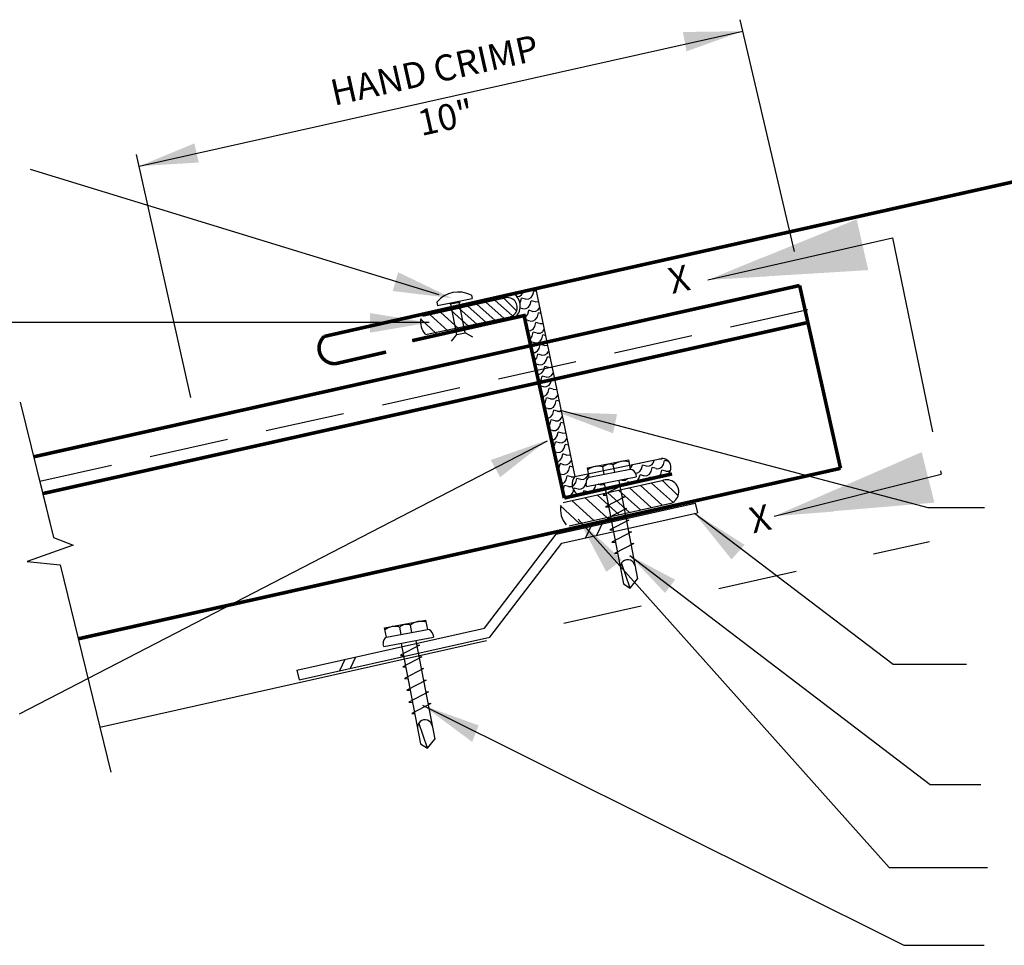
# Model space of a CAD drawing. Extents: x 15.4 to 23.9, y -3.1 to 7.9.
# Drawn here: x 17.7 to 20.8, y -1.1 to 1.8 of the extents above; entities that cross this region are included whole.
import ezdxf
from ezdxf.enums import TextEntityAlignment as Align

# ---------------------------------------------------------------- set-up
doc = ezdxf.new("R2010")
doc.units = 0
doc.header["$MEASUREMENT"] = 0
doc.linetypes.add('HIDDEN', pattern=[0.375, 0.25, -0.125])
doc.linetypes.add('PHANTOM', pattern=[2.5, 1.25, -0.25, 0.25, -0.25, 0.25, -0.25])
doc.layers.add('DIM', color=4, linetype='CONTINUOUS')
doc.layers.add('DWG', color=2, linetype='CONTINUOUS')
doc.styles.add('ROMAN', font='romans.shx')
doc.styles.get("Standard").update_dxf_attribs({"font": 'simplex.shx'})
doc.dimstyles.new('DETAIL$7', dxfattribs={"dimscale": 2, "dimtxt": 0.125, "dimasz": 0.25, "dimexe": 0.0625, "dimexo": 0.125, "dimgap": 0.09, "dimtad": 0, "dimtih": 1, "dimtoh": 1, "dimdec": 5, "dimzin": 1, "dimdsep": 46, "dimlunit": 4, "dimtxsty": 'Standard', "dimcen": 0.09, "dimadec": 0, "dimazin": 0, "dimtfac": 1, "dimtdec": 5, "dimtofl": 0, "dimtmove": 0, "dimatfit": 3, "dimfxl": 0, "dimtolj": 1, "dimtzin": 1, "dimarcsym": 0})
pattern_1 = [(30, (16.976986, 1.052941), (0.00816282, 0.03046407), [0.0089205, -0.035682]), (75, (16.990207, 1.065725), (-0.02230125, 0.0386269), [0.01261546, -0.01892324, 0.0126155, -0.01892326]), (165, (17.005658, 1.074645), (-0.0386269, -0.02230125), [0.01261546, -0.01892324, 0.0126155, -0.01892326]), (56.56505, (16.984712, 1.057402), (0.0386269, 0.02230125), [0.0099731, -0.0897611]), (56.56505, (16.992874, 1.087866), (0.0386269, 0.02230125), [0.0099731, -0.0897611]), (3.43495, (17.005658, 1.074645), (0.0386269, 0.02230125), [0.0099731, -0.0897611]), (3.43495, (16.975193, 1.082808), (0.0386269, 0.02230125), [0.0099731, -0.0897611])]

msp = doc.modelspace()

# ---------------------------------------------------------------- hatches: boundary and pattern name
at = {"layer": 'DWG'}
h = msp.add_hatch(dxfattribs=at)
h.set_pattern_fill('WATER', color=256, scale=0.044603, angle=30, style=0)
h.set_pattern_definition(pattern_1)
h.paths.add_polyline_path([(19.3063, 0.9239), (19.2917, 0.9207), (19.2379, 0.9085, -0.463215), (19.2431, 0.8331), (19.2702, 0.8392), (19.2911, 0.7444), (19.3414, 0.7556)])
h = msp.add_hatch(dxfattribs=at)
h.set_pattern_fill('WATER', color=256, scale=0.044603, angle=30, style=0)
h.set_pattern_definition(pattern_1)
h.paths.add_polyline_path([(19.3658, 0.6386), (19.3168, 0.6277), (19.3969, 0.2638), (19.526, 0.2927), (19.5225, 0.3108), (19.4672, 0.3002), (19.4656, 0.3094, -0.33328), (19.4757, 0.3293), (19.4735, 0.3407), (19.43, 0.3317)])
h.paths.add_polyline_path([(19.3084, 0.6656), (19.3168, 0.6277), (19.3658, 0.6386), (19.3579, 0.6767)])
h.paths.add_polyline_path([(19.3579, 0.6767), (19.3414, 0.7556), (19.2911, 0.7444), (19.3084, 0.6656)])
h = msp.add_hatch(dxfattribs=at)
h.set_pattern_fill('WATER', color=256, scale=0.044603, angle=30, style=0)
h.set_pattern_definition(pattern_1)
h.paths.add_polyline_path([(19.7032, 0.3884), (19.6026, 0.3675), (19.6052, 0.3539, -0.342895), (19.6222, 0.3386), (19.6238, 0.3302), (19.5686, 0.3196), (19.5689, 0.3181), (19.5714, 0.3049), (19.5785, 0.3044), (19.7208, 0.3363, 0.764242)])

# ---------------------------------------------------------------- linework, layer by layer
at = {"layer": 'DIM'}
for p, q in [((20.1228, 1.0419), (19.9514, 1.7726)), ((18.0565, 1.3106), (19.9595, 1.7364)), ((18.2197, 0.5809), (18.0484, 1.3469)), ((19.002, 0.9049), (17.7139, 1.3002)), ((18.9705, 0.817), (17.508, 0.817)), ((19.384, 0.5405), (20.5433, 0.234)), ((19.3427, 0.4434), (17.678, -0.4176)), ((20.5433, 0.234), (20.722, 0.234)), ((19.4411, 0.1966), (20.4214, -0.902)), ((19.8071, 0.2159), (20.4338, -0.2606)), ((20.4338, -0.2606), (20.6649, -0.2606)), ((18.95, -0.3901), (20.4679, -1.1472)), ((20.4214, -0.902), (20.7317, -0.902)), ((20.4679, -1.1472), (20.7209, -1.1472))]:
    msp.add_line(p, q, dxfattribs=at)
for points in [[(19.7711, 1.7337), (19.7822, 1.6727), (19.9595, 1.7364)], [(18.2445, 1.322), (18.2307, 1.3824), (18.0565, 1.3106)], [(20.0378, 0.9628), (20.024, 1.0232), (19.8497, 0.9517)], [(18.8732, 0.976), (18.8559, 0.9166), (19.0429, 0.8943)], [(18.7844, 0.8472), (18.7846, 0.7853), (18.9704, 0.817)], [(19.551, 0.4678), (19.5632, 0.5285), (19.3749, 0.5348)], [(19.165, 0.3838), (19.1948, 0.3295), (19.3429, 0.446)], [(20.247, 0.221), (20.2322, 0.2811), (20.0592, 0.2065)], [(19.5296, 0.0308), (19.5788, 0.0684), (19.4412, 0.1972)], [(19.9243, 0.07), (19.9656, 0.1162), (19.8064, 0.217)], [(19.1066, -0.5057), (19.127, -0.4533), (18.9509, -0.3902)]]:
    msp.add_solid(points, dxfattribs=at)
at = {"layer": 'DWG'}
for p, q in [((19.1042, 0.9035), (19.1064, 0.8926)), ((19.3057, 0.9266), (19.43, 0.3317)), ((19.2049, 0.8932), (18.9511, 0.8364)), ((18.9954, 0.8818), (18.9976, 0.8709)), ((18.9976, 0.8709), (19.1064, 0.8926)), ((19.0373, 0.8749), (19.0366, 0.8786)), ((19.0678, 0.881), (19.0373, 0.8749)), ((19.0586, 0.7799), (19.0395, 0.8753)), ((19.0843, 0.7851), (19.0653, 0.8805)), ((19.0671, 0.8847), (19.0678, 0.881)), ((19.1779, 0.8243), (19.1221, 0.8747)), ((19.2061, 0.8307), (19.1503, 0.881)), ((19.2324, 0.8391), (19.1786, 0.8873)), ((19.2467, 0.8546), (19.2069, 0.8936)), ((19.0296, 0.7912), (18.9738, 0.8415)), ((19.0636, 0.7988), (19.0078, 0.8491)), ((19.095, 0.8058), (19.0392, 0.8561)), ((19.1213, 0.8117), (19.0656, 0.862)), ((19.1496, 0.818), (19.0938, 0.8683)), ((18.9929, 0.783), (18.9432, 0.8294)), ((18.959, 0.7793), (19.22, 0.8338)), ((19.0418, 0.7583), (19.0586, 0.7799)), ((19.0586, 0.7799), (19.0843, 0.7851)), ((19.1081, 0.7716), (19.0843, 0.7851)), ((17.6815, 0.5665), (17.7859, 0.1394)), ((19.43, 0.3317), (19.7032, 0.3884)), ((19.47, 0.3588), (19.5995, 0.3837)), ((19.5995, 0.3837), (19.6052, 0.3539)), ((19.4757, 0.3294), (19.47, 0.3588)), ((19.4756, 0.3296), (19.6051, 0.3544)), ((19.5226, 0.3387), (19.5181, 0.3617)), ((19.5559, 0.345), (19.5515, 0.3681)), ((17.7397, 0.3285), (17.7859, 0.1394)), ((19.7046, 0.3181), (19.3936, 0.2485)), ((19.4672, 0.3002), (19.6238, 0.3302)), ((19.5227, 0.3098), (19.5225, 0.3108)), ((19.5689, 0.3181), (19.5686, 0.3196)), ((19.5689, 0.3181), (19.6282, 0.0086)), ((19.6221, 0.3391), (19.6238, 0.3302)), ((19.7383, 0.2518), (19.6723, 0.3109)), ((19.7558, 0.2708), (19.707, 0.3186)), ((19.4672, 0.3002), (19.4656, 0.3094)), ((19.5803, 0.3043), (19.5198, 0.273)), ((19.5227, 0.3098), (19.5833, -0.0065)), ((19.6022, 0.2182), (19.5338, 0.2799)), ((19.6368, 0.226), (19.5685, 0.2876)), ((19.5714, 0.3049), (19.5803, 0.3043)), ((19.6714, 0.2337), (19.6031, 0.2954)), ((19.7061, 0.2415), (19.6377, 0.3031)), ((19.4898, 0.1931), (19.4214, 0.2547)), ((19.5314, 0.2024), (19.4631, 0.264)), ((19.5699, 0.211), (19.5016, 0.2726)), ((19.52, 0.2723), (19.53, 0.2716)), ((19.5877, 0.2677), (19.5273, 0.2364)), ((19.5784, 0.2684), (19.5877, 0.2677)), ((19.3715, 0.1495), (19.8096, 0.2475)), ((19.4448, 0.183), (19.384, 0.2399)), ((19.4126, 0.1758), (19.7231, 0.2453)), ((19.5273, 0.2364), (19.5369, 0.2358)), ((19.593, 0.2308), (19.5325, 0.1995)), ((19.5855, 0.2313), (19.593, 0.2308)), ((19.8096, 0.2475), (19.8171, 0.2173)), ((19.3894, 0.1216), (19.8171, 0.2173)), ((19.5191, 0.1898), (19.4981, 0.146)), ((19.5325, 0.1995), (19.544, 0.1987)), ((19.6006, 0.1942), (19.5402, 0.1629)), ((19.5925, 0.1948), (19.6006, 0.1942)), ((19.4853, 0.1822), (19.4643, 0.1384)), ((19.5402, 0.1629), (19.551, 0.1622)), ((19.6084, 0.1569), (19.5467, 0.125)), ((19.5997, 0.1575), (19.6084, 0.1569)), ((17.7859, 0.1394), (17.8479, 0.1146)), ((19.1449, -0.1473), (19.3715, 0.1495)), ((19.5467, 0.125), (19.5583, 0.1242)), ((17.8479, 0.1146), (17.7036, 0.0631)), ((19.1627, -0.1751), (19.3894, 0.1216)), ((19.6161, 0.1204), (19.5556, 0.0891)), ((19.6061, 0.121), (19.6161, 0.1204)), ((17.7036, 0.0631), (17.8069, 0.0535)), ((19.5556, 0.0891), (19.5647, 0.0895)), ((17.8069, 0.0535), (17.9669, -0.601)), ((19.6049, -0.0207), (19.5779, 0.0592)), ((19.6049, -0.0207), (19.6282, 0.0086)), ((19.5833, -0.0065), (19.6049, -0.0207)), ((18.8303, -0.1462), (18.9598, -0.1214)), ((18.9598, -0.1214), (18.9655, -0.1511)), ((18.554, -0.2795), (19.1449, -0.1473)), ((18.836, -0.1757), (18.8303, -0.1462)), ((18.8359, -0.1755), (18.9655, -0.1507)), ((18.8829, -0.1664), (18.8785, -0.1433)), ((18.9162, -0.1601), (18.9118, -0.1369)), ((18.5615, -0.3096), (19.1627, -0.1751)), ((18.8276, -0.2049), (18.9842, -0.1749)), ((18.9292, -0.1869), (18.9289, -0.1855)), ((18.9825, -0.166), (18.9842, -0.1749)), ((18.8276, -0.2049), (18.8259, -0.1957)), ((18.9406, -0.2008), (18.8802, -0.2321)), ((18.883, -0.1952), (18.8828, -0.1943)), ((18.883, -0.1952), (18.9437, -0.5115)), ((18.9292, -0.1869), (18.9886, -0.4965)), ((18.9317, -0.2002), (18.9406, -0.2008)), ((18.7051, -0.2457), (18.688, -0.2814)), ((18.7389, -0.2381), (18.7219, -0.2738)), ((18.8803, -0.2328), (18.8903, -0.2334)), ((18.9481, -0.2373), (18.8876, -0.2686)), ((18.9387, -0.2367), (18.9481, -0.2373)), ((18.8876, -0.2686), (18.8972, -0.2693)), ((18.9533, -0.2743), (18.8929, -0.3056)), ((18.9458, -0.2738), (18.9533, -0.2743)), ((18.554, -0.2795), (18.5615, -0.3096)), ((18.8929, -0.3056), (18.9043, -0.3064)), ((18.9528, -0.3103), (18.961, -0.3108)), ((18.961, -0.3108), (18.9005, -0.3421)), ((18.9005, -0.3421), (18.9113, -0.3429)), ((18.9688, -0.3481), (18.9071, -0.3801)), ((18.96, -0.3476), (18.9688, -0.3481)), ((18.9071, -0.3801), (18.9186, -0.3809)), ((18.9764, -0.3847), (18.9159, -0.416)), ((18.9665, -0.384), (18.9764, -0.3847)), ((18.9159, -0.416), (18.925, -0.4156)), ((18.9652, -0.5258), (18.9382, -0.4459)), ((18.9652, -0.5258), (18.9886, -0.4965)), ((18.9437, -0.5115), (18.9652, -0.5258))]:
    msp.add_line(p, q, dxfattribs=at)
at = {"layer": 'DWG', "linetype": 'HIDDEN'}
msp.add_line((20.1651, 0.8573), (17.7429, 0.3154), dxfattribs=at)
at = {"layer": 'DWG', "linetype": 'PHANTOM'}
msp.add_line((17.9321, -0.4586), (20.5484, 0.1267), dxfattribs=at)
at = {"layer": 'DWG', "const_width": 0.0112}
for points in [[(20.8851, 1.2773), (19.2917, 0.9207)], [(20.139, 0.9341), (17.7238, 0.3937)], [(20.139, 0.9341), (20.268, 0.3574)], [(19.2917, 0.9207), (18.6406, 0.7736)], [(19.2758, 0.8405), (18.9174, 0.7601)], [(19.2692, 0.8434), (19.3969, 0.2638)], [(18.6762, 0.6875), (18.8351, 0.7242)], [(20.268, 0.3574), (17.8641, -0.1805)], [(19.3969, 0.2638), (19.7368, 0.3398)]]:
    msp.add_lwpolyline(points, dxfattribs=at)
at = {"layer": 'DWG', "linetype": 'HIDDEN', "const_width": 0.0112, "flags": 128}
msp.add_lwpolyline([(20.1651, 0.8175), (17.7521, 0.2776)], dxfattribs=at)
at = {"layer": 'DWG', "const_width": 0.0112}
msp.add_lwpolyline([(18.6406, 0.7736, 0.745122), (18.6794, 0.6879, 0.745122)], format="xyb", dxfattribs=at)
at = {"layer": 'DWG'}
for centre, radius, start, end in [((19.0634, 0.825), 0.0885, 62.4877, 140.1115), ((19.2085, 0.8686), 0.0495, 309.4604, 54.2541), ((19.2175, 0.8648), 0.0311, 274.6088, 113.867), ((19.0042, 0.8194), 0.0602, 170.2107, 220.6776), ((19.5851, 0.3259), 0.054, 73.2122, 128.505), ((19.7049, 0.36), 0.0285, 285.1446, 93.3657), ((19.503, 0.314), 0.0501, 72.38, 129.3373), ((19.5401, 0.3373), 0.0329, 69.7725, 131.9447), ((19.6039, 0.3353), 0.0187, 11.5983, 85.8252), ((19.4603, 0.3074), 0.0389, 141.3758, 230.0539), ((19.484, 0.3126), 0.0187, 115.892, 190.119), ((19.72, 0.2832), 0.0381, 274.6088, 113.867), ((19.4587, 0.2277), 0.0738, 170.2107, 220.6776), ((19.5972, 0.0458), 0.0235, 8.5857, 191.7837), ((18.8633, -0.1911), 0.0501, 72.38, 129.3373), ((18.9004, -0.1678), 0.0329, 69.7725, 131.9447), ((18.9454, -0.1792), 0.054, 73.2122, 128.505), ((18.9642, -0.1697), 0.0187, 11.5983, 85.8252), ((18.8443, -0.1924), 0.0187, 115.892, 190.119), ((18.9575, -0.4593), 0.0235, 8.5857, 191.7837)]:
    msp.add_arc(centre, radius, start, end, dxfattribs=at)

# ---------------------------------------------------------------- texts
at = {"layer": 'DIM', "style": 'ROMAN'}
for s, height, p in [('HAND CRIMP', 0.08177, (18.9901, 1.6033)), ('10"', 0.08177, (19.0257, 1.4542)), ('X', 0.0818, (19.7612, 0.9438)), ('X', 0.0818, (20.0166, 0.1883))]:
    msp.add_text(s, height=height, rotation=12.6108, dxfattribs=at).set_placement(p, align=Align.MIDDLE)

# ---------------------------------------------------------------- leaders
at = {"layer": 'DIM', "linetype": 'PHANTOM', "ltscale": 0.5}
for points in [[(19.8497, 0.9517), (20.4321, 1.0844), (20.5853, 0.3392)], [(20.0592, 0.2065), (20.5853, 0.3392)]]:
    msp.add_leader(points, dimstyle='DETAIL$7', dxfattribs=at)
at = {"layer": 'DIM', "annotation_type": 0, "has_hookline": 1, "hookline_direction": 0, "text_width": 1.3629}
msp.add_leader([(19.6034, 0.0822), (20.5506, -0.6397), (20.7106, -0.6397)], dimstyle='DETAIL$7', override={"dimasz": 0.08}, dxfattribs=at)

doc.saveas('drawing.dxf')
